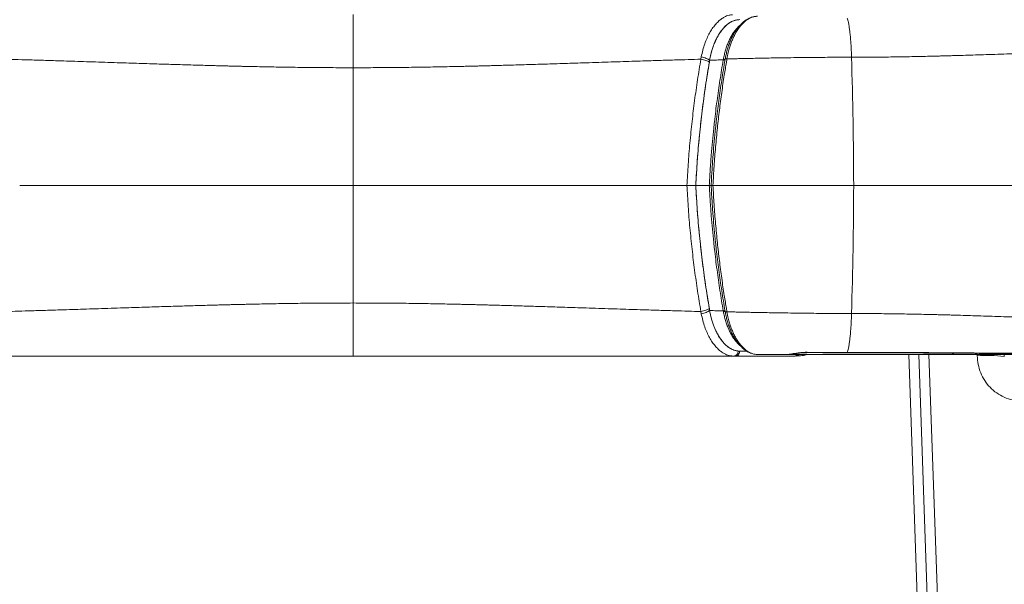
# Model space of a CAD drawing. Units: millimetres. Extents: x 626 to 1434, y 179 to 739.
# Drawn here: x 692 to 722, y 678 to 695 of the extents above; entities that cross this region are included whole.
import ezdxf

# ---------------------------------------------------------------- set-up
doc = ezdxf.new("R2010")
doc.units = ezdxf.units.MM
doc.header["$LTSCALE"] = 2

msp = doc.modelspace()

# ---------------------------------------------------------------- linework, layer by layer
at = {"color": 8, "linetype": 'Continuous', "lineweight": 15}
for p, q in [((712.383, 694.111), (712.394, 694.178)), ((712.637, 694.025), (712.646, 694.08)), ((701.919, 690.315), (691.876, 690.315)), ((712.228, 690.315), (712.636, 690.315)), ((712.746, 690.315), (716.982, 690.315)), ((726.295, 690.315), (716.982, 690.315)), ((712.383, 686.519), (712.394, 686.452)), ((712.637, 686.605), (712.646, 686.549)), ((713.506, 685.331), (713.55, 685.329)), ((713.55, 685.329), (713.759, 685.329)), ((713.55, 685.329), (713.759, 685.329)), ((716.788, 685.291), (715.582, 685.293)), ((713.374, 685.176), (713.418, 685.176)), ((713.418, 685.176), (715.185, 685.176)), ((714.091, 685.227), (714.801, 685.227)), ((714.801, 685.227), (714.948, 685.227)), ((714.959, 685.227), (715.016, 685.227)), ((715.016, 685.227), (719.889, 685.227)), ((715.185, 685.176), (715.223, 685.177)), ((715.248, 685.182), (715.223, 685.177)), ((719.46, 661.671), (718.638, 685.227)), ((719.767, 661.63), (718.943, 685.227)), ((719.248, 685.227), (720.072, 661.627)), ((720.587, 685.227), (720.475, 685.227)), ((723.766, 685.228), (720.587, 685.228)), ((720.703, 685.19), (720.702, 685.228)), ((721.517, 685.165), (721.516, 685.228))]:
    msp.add_line(p, q, dxfattribs=at)
at = {"color": 8, "linetype": 'Continuous', "lineweight": 15, "flags": 128}
for points in [[(701.919, 690.315), (701.919, 690.761), (701.919, 691.207), (701.919, 691.652), (701.919, 692.096), (701.919, 692.538), (701.919, 692.979), (701.919, 693.417), (701.919, 693.854)], [(701.919, 690.315), (701.919, 689.868), (701.919, 689.422), (701.919, 688.977), (701.919, 688.533), (701.919, 688.091), (701.919, 687.651), (701.919, 687.212), (701.919, 686.776)], [(701.919, 690.315), (703.176, 690.315), (704.432, 690.315), (705.689, 690.315), (706.944, 690.315), (708.2, 690.315), (709.455, 690.315), (710.709, 690.315), (711.962, 690.315)], [(715.573, 685.28), (715.576, 685.281), (715.582, 685.293)], [(715.064, 685.233), (715.062, 685.233), (715.016, 685.227)], [(720.138, 685.265), (720.144, 685.266), (720.167, 685.275)]]:
    msp.add_lwpolyline(points, dxfattribs=at)
at = {"color": 8, "linetype": 'Continuous', "lineweight": 15}
for centre, radius, start, end in [((565.917, 689.739), 151.066, 0.21821, 1.68037), ((565.917, 690.89), 151.066, 358.31963, 359.78179), ((719.887, 685.429), 0.201, 270.6631, 305.2666), ((720.586, 685.427), 0.199, 268.4663, 303.5092), ((720.963, 680.372), 4.826, 83.4111, 93.0914)]:
    msp.add_arc(centre, radius, start, end, dxfattribs=at)
for points, knots in [([(701.919, 695.453), (701.919, 695.451), (701.919, 695.448), (701.919, 695.417), (701.919, 695.368), (701.919, 695.302), (701.919, 695.224), (701.919, 695.137), (701.919, 695.037), (701.919, 694.924), (701.919, 694.802), (701.919, 694.67), (701.919, 694.527), (701.919, 694.347), (701.919, 694.124), (701.919, 693.944), (701.919, 693.854)], [0, 0, 0, 0, 0.072087, 0.144172, 0.219118, 0.294064, 0.356323, 0.418582, 0.482651, 0.546719, 0.608979, 0.671238, 0.735308, 0.799376, 0.898784, 1, 1, 1, 1]), ([(712.394, 694.178), (712.409, 694.248), (712.438, 694.386), (712.498, 694.575), (712.566, 694.746), (712.642, 694.899), (712.724, 695.032), (712.81, 695.146), (712.9, 695.242), (712.992, 695.32), (713.102, 695.389), (713.218, 695.439), (713.302, 695.446), (713.338, 695.449)], [0, 0, 0, 0, 0.091779, 0.181713, 0.270674, 0.358253, 0.44455, 0.530332, 0.614936, 0.698749, 0.782441, 0.906502, 1, 1, 1, 1]), ([(714.091, 695.402), (714.091, 695.402), (714.062, 695.402), (713.996, 695.396), (713.902, 695.369), (713.807, 695.322), (713.717, 695.258), (713.631, 695.179), (713.551, 695.087), (713.474, 694.977), (713.408, 694.862), (713.352, 694.747), (713.306, 694.637), (713.264, 694.518), (713.232, 694.409), (713.199, 694.277), (713.179, 694.186), (713.168, 694.119), (713.168, 694.119)], [0, 0, 0, 0, 0.000011, 0.082168, 0.164327, 0.249258, 0.334186, 0.411162, 0.488133, 0.567884, 0.647626, 0.705318, 0.763008, 0.822284, 0.881554, 0.915985, 0.99999, 1, 1, 1, 1]), ([(713.289, 694.703), (713.3, 694.727), (713.326, 694.784), (713.37, 694.867), (713.422, 694.954), (713.477, 695.034), (713.536, 695.108), (713.598, 695.174), (713.663, 695.234), (713.731, 695.285), (713.801, 695.328), (713.873, 695.361), (713.946, 695.385), (714.019, 695.399), (714.067, 695.402), (714.09, 695.403)], [0, 0, 0, 0, 0.052928, 0.126935, 0.202295, 0.27879, 0.356189, 0.434548, 0.514459, 0.595383, 0.677014, 0.758958, 0.840673, 0.921878, 1, 1, 1, 1]), ([(712.646, 694.08), (712.657, 694.137), (712.679, 694.249), (712.722, 694.406), (712.774, 694.555), (712.833, 694.693), (712.898, 694.818), (712.971, 694.933), (713.051, 695.036), (713.138, 695.125), (713.232, 695.2), (713.334, 695.256), (713.441, 695.294), (713.514, 695.298), (713.55, 695.301)], [0, 0, 0, 0, 0.075111, 0.150501, 0.225665, 0.302308, 0.379173, 0.455861, 0.540278, 0.62492, 0.709374, 0.806153, 0.903207, 1, 1, 1, 1]), ([(712.646, 694.08), (712.658, 694.14), (712.681, 694.26), (712.728, 694.426), (712.784, 694.582), (712.847, 694.723), (712.917, 694.851), (713.004, 694.981), (713.112, 695.105), (713.24, 695.207), (713.372, 695.276), (713.461, 695.291), (713.506, 695.299)], [0, 0, 0, 0, 0.083458, 0.166604, 0.250135, 0.333586, 0.416869, 0.500571, 0.625399, 0.75062, 0.875419, 1, 1, 1, 1]), ([(713.06, 694.111), (713.069, 694.158), (713.088, 694.251), (713.123, 694.385), (713.165, 694.513), (713.216, 694.641), (713.276, 694.766), (713.345, 694.885), (713.421, 694.99), (713.492, 695.072), (713.539, 695.113), (713.557, 695.128)], [0, 0, 0, 0, 0.101103, 0.202218, 0.307367, 0.41253, 0.536121, 0.659734, 0.788477, 0.917235, 1, 1, 1, 1]), ([(716.918, 694.169), (716.916, 694.224), (716.913, 694.335), (716.904, 694.496), (716.894, 694.653), (716.882, 694.801), (716.868, 694.938), (716.851, 695.061), (716.834, 695.167), (716.815, 695.254), (716.8, 695.308), (716.791, 695.332), (716.788, 695.338)], [0, 0, 0, 0, 0.100033, 0.203102, 0.308736, 0.41638, 0.525404, 0.635135, 0.744867, 0.853892, 0.961533, 1, 1, 1, 1]), ([(713.288, 694.697), (713.281, 694.681), (713.255, 694.626), (713.217, 694.521), (713.175, 694.389), (713.14, 694.254), (713.123, 694.162), (713.114, 694.115)], [0, 0, 0, 0, 0.099336, 0.333647, 0.570134, 0.784097, 1, 1, 1, 1]), ([(725.848, 694.379), (725.735, 694.378), (725.502, 694.378), (725.131, 694.373), (724.824, 694.368), (724.593, 694.363), (724.448, 694.36), (724.3, 694.356), (724.148, 694.352), (724.006, 694.348), (723.88, 694.345), (723.737, 694.34), (723.557, 694.335), (723.326, 694.327), (723.07, 694.319), (722.787, 694.309), (722.478, 694.299), (722.141, 694.287), (721.783, 694.275), (721.42, 694.262), (721.067, 694.251), (720.735, 694.24), (720.426, 694.231), (720.168, 694.223), (719.958, 694.217), (719.793, 694.212), (719.638, 694.208), (719.48, 694.204), (719.299, 694.2), (718.975, 694.192), (718.523, 694.183), (717.967, 694.175), (717.434, 694.17), (717.087, 694.17), (716.918, 694.169)], [0, 0, 0, 0, 0.047847, 0.097976, 0.150392, 0.168558, 0.186985, 0.205672, 0.224618, 0.243826, 0.258073, 0.270862, 0.295723, 0.323177, 0.353227, 0.385874, 0.421118, 0.458963, 0.499409, 0.54004, 0.578022, 0.613353, 0.646033, 0.67606, 0.694282, 0.711366, 0.727311, 0.742116, 0.760177, 0.782777, 0.841356, 0.897087, 0.949969, 1, 1, 1, 1]), ([(691.456, 694.111), (691.582, 694.107), (691.847, 694.099), (692.265, 694.087), (692.722, 694.073), (693.151, 694.06), (693.543, 694.047), (693.89, 694.036), (694.253, 694.024), (694.626, 694.012), (695.088, 693.997), (695.62, 693.98), (696.21, 693.962), (696.761, 693.945), (697.273, 693.93), (697.652, 693.919), (697.912, 693.912), (698.063, 693.908), (698.209, 693.905), (698.351, 693.901), (698.487, 693.898), (698.623, 693.895), (698.777, 693.891), (699.08, 693.885), (699.523, 693.876), (700.011, 693.868), (700.407, 693.863), (700.697, 693.859), (700.971, 693.857), (701.251, 693.856), (701.571, 693.855), (701.799, 693.854), (701.919, 693.854)], [0, 0, 0, 0, 0.036256, 0.076264, 0.120024, 0.167537, 0.199322, 0.232591, 0.267342, 0.303576, 0.33954, 0.399758, 0.456196, 0.508851, 0.557725, 0.602817, 0.617706, 0.632131, 0.646093, 0.659591, 0.672627, 0.685198, 0.698554, 0.716598, 0.772003, 0.825428, 0.856289, 0.885489, 0.90823, 0.934895, 0.965485, 1, 1, 1, 1]), ([(712.383, 694.111), (712.257, 694.107), (711.991, 694.099), (711.573, 694.087), (711.116, 694.073), (710.688, 694.06), (710.296, 694.047), (709.948, 694.036), (709.585, 694.024), (709.212, 694.012), (708.751, 693.997), (708.219, 693.98), (707.628, 693.962), (707.077, 693.945), (706.566, 693.93), (706.186, 693.919), (705.926, 693.912), (705.775, 693.908), (705.629, 693.905), (705.488, 693.901), (705.351, 693.898), (705.215, 693.895), (705.062, 693.891), (704.759, 693.885), (704.316, 693.876), (703.828, 693.868), (703.431, 693.863), (703.142, 693.859), (702.867, 693.857), (702.588, 693.856), (702.267, 693.855), (702.04, 693.854), (701.919, 693.854)], [0, 0, 0, 0, 0.036256, 0.076264, 0.120024, 0.167537, 0.199322, 0.232591, 0.267342, 0.303576, 0.33954, 0.399758, 0.456196, 0.508851, 0.557725, 0.602817, 0.617706, 0.632131, 0.646093, 0.659591, 0.672627, 0.685198, 0.698554, 0.716598, 0.772003, 0.825428, 0.856289, 0.885489, 0.90823, 0.934895, 0.965485, 1, 1, 1, 1]), ([(711.962, 690.315), (711.974, 690.526), (711.998, 690.951), (712.05, 691.592), (712.115, 692.233), (712.192, 692.868), (712.28, 693.494), (712.348, 693.905), (712.383, 694.111)], [0, 0, 0, 0, 0.163747, 0.330517, 0.500397, 0.6669, 0.833409, 1, 1, 1, 1]), ([(712.646, 694.08), (712.612, 693.878), (712.544, 693.473), (712.457, 692.857), (712.381, 692.232), (712.317, 691.599), (712.264, 690.958), (712.24, 690.529), (712.228, 690.315)], [0, 0, 0, 0, 0.165323, 0.330715, 0.496036, 0.663999, 0.832038, 1, 1, 1, 1]), ([(712.228, 690.315), (712.242, 690.566), (712.271, 691.07), (712.337, 691.82), (712.419, 692.564), (712.517, 693.3), (712.597, 693.783), (712.637, 694.024)], [0, 0, 0, 0, 0.20009, 0.400189, 0.600254, 0.800091, 1, 1, 1, 1]), ([(712.637, 694.025), (712.623, 694.033), (712.596, 694.049), (712.534, 694.073), (712.462, 694.095), (712.409, 694.106), (712.383, 694.111)], [0, 0, 0, 0, 0.245807, 0.499995, 0.754191, 1, 1, 1, 1]), ([(712.646, 694.08), (712.633, 694.09), (712.606, 694.109), (712.544, 694.136), (712.472, 694.16), (712.42, 694.172), (712.394, 694.178)], [0, 0, 0, 0, 0.24574, 0.500001, 0.754262, 1, 1, 1, 1]), ([(712.636, 690.315), (712.644, 690.467), (712.661, 690.772), (712.693, 691.211), (712.729, 691.63), (712.762, 691.964), (712.806, 692.374), (712.866, 692.858), (712.954, 693.479), (713.022, 693.887), (713.056, 694.091)], [0, 0, 0, 0, 0.118962, 0.237925, 0.343288, 0.44865, 0.501309, 0.667514, 0.833792, 1, 1, 1, 1]), ([(713.056, 694.091), (712.99, 694.089), (712.853, 694.086), (712.717, 694.082), (712.646, 694.08)], [0, 0, 0, 0, 0.485561, 1, 1, 1, 1]), ([(713.111, 694.094), (713.076, 693.89), (713.008, 693.482), (712.92, 692.86), (712.861, 692.375), (712.817, 691.965), (712.784, 691.631), (712.748, 691.211), (712.716, 690.772), (712.699, 690.467), (712.691, 690.315)], [0, 0, 0, 0, 0.16625, 0.332571, 0.498818, 0.551489, 0.656876, 0.762263, 0.881131, 1, 1, 1, 1]), ([(713.168, 694.119), (713.163, 694.086), (713.135, 693.925), (713.08, 693.589), (713.008, 693.108), (712.939, 692.578), (712.877, 692.032), (712.823, 691.471), (712.778, 690.894), (712.756, 690.508), (712.746, 690.315)], [0, 0, 0, 0, 0.026211, 0.131063, 0.271092, 0.411165, 0.551193, 0.700777, 0.850416, 1, 1, 1, 1]), ([(713.111, 694.094), (713.109, 694.093), (713.107, 694.09), (713.094, 694.088), (713.076, 694.088), (713.063, 694.09), (713.056, 694.091)], [0, 0, 0, 0, 0.250006, 0.499984, 0.750012, 1, 1, 1, 1]), ([(713.114, 694.115), (713.113, 694.114), (713.11, 694.111), (713.097, 694.108), (713.08, 694.108), (713.067, 694.11), (713.06, 694.111)], [0, 0, 0, 0, 0.250025, 0.500036, 0.749999, 1, 1, 1, 1]), ([(713.168, 694.119), (713.164, 694.119), (713.155, 694.121), (713.142, 694.122), (713.131, 694.122), (713.122, 694.121), (713.116, 694.118), (713.115, 694.116), (713.114, 694.115)], [0, 0, 0, 0, 0.168227, 0.336435, 0.504666, 0.672881, 0.841091, 1, 1, 1, 1]), ([(716.918, 694.169), (716.705, 694.169), (716.27, 694.168), (715.603, 694.163), (714.99, 694.155), (714.437, 694.146), (713.969, 694.137), (713.637, 694.13), (713.444, 694.125), (713.373, 694.124), (713.303, 694.122), (713.235, 694.12), (713.19, 694.119), (713.168, 694.119)], [0, 0, 0, 0, 0.170491, 0.348558, 0.534209, 0.660894, 0.790887, 0.908017, 0.926657, 0.945359, 0.964125, 0.982954, 1, 1, 1, 1]), ([(711.962, 690.315), (711.974, 690.104), (711.998, 689.678), (712.05, 689.037), (712.115, 688.397), (712.192, 687.761), (712.28, 687.136), (712.348, 686.725), (712.383, 686.519)], [0, 0, 0, 0, 0.163747, 0.330517, 0.500396, 0.6669, 0.833409, 1, 1, 1, 1]), ([(712.228, 690.315), (712.217, 690.315), (712.189, 690.315), (712.123, 690.315), (712.041, 690.315), (711.986, 690.315), (711.962, 690.315)], [0, 0, 0, 0, 0.187007, 0.499794, 0.780767, 1, 1, 1, 1]), ([(712.646, 686.549), (712.612, 686.752), (712.544, 687.156), (712.457, 687.772), (712.381, 688.397), (712.317, 689.031), (712.264, 689.671), (712.24, 690.1), (712.228, 690.315)], [0, 0, 0, 0, 0.165323, 0.330716, 0.496035, 0.663999, 0.832038, 1, 1, 1, 1]), ([(712.228, 690.315), (712.242, 690.063), (712.271, 689.56), (712.337, 688.81), (712.419, 688.066), (712.517, 687.329), (712.597, 686.847), (712.637, 686.605)], [0, 0, 0, 0, 0.20009, 0.400189, 0.600254, 0.800092, 1, 1, 1, 1]), ([(712.636, 690.315), (712.644, 690.162), (712.661, 689.857), (712.693, 689.419), (712.729, 688.999), (712.762, 688.665), (712.806, 688.256), (712.866, 687.772), (712.954, 687.151), (713.022, 686.743), (713.056, 686.539)], [0, 0, 0, 0, 0.118963, 0.237925, 0.343288, 0.44865, 0.501309, 0.667514, 0.833792, 1, 1, 1, 1]), ([(712.691, 690.315), (712.69, 690.315), (712.688, 690.315), (712.678, 690.315), (712.664, 690.315), (712.649, 690.315), (712.64, 690.315), (712.636, 690.315)], [0, 0, 0, 0, 0.214349, 0.428754, 0.642991, 0.857294, 1, 1, 1, 1]), ([(712.746, 690.315), (712.74, 690.315), (712.728, 690.315), (712.712, 690.315), (712.7, 690.315), (712.693, 690.315), (712.691, 690.315), (712.691, 690.315)], [0, 0, 0, 0, 0.214702, 0.429425, 0.643824, 0.857968, 1, 1, 1, 1]), ([(713.111, 686.535), (713.076, 686.739), (713.008, 687.148), (712.92, 687.77), (712.861, 688.254), (712.817, 688.665), (712.784, 688.999), (712.748, 689.419), (712.716, 689.857), (712.699, 690.162), (712.691, 690.315)], [0, 0, 0, 0, 0.16625, 0.33257, 0.498818, 0.551489, 0.656876, 0.762263, 0.881131, 1, 1, 1, 1]), ([(713.168, 686.511), (713.163, 686.543), (713.135, 686.705), (713.08, 687.041), (713.008, 687.522), (712.939, 688.051), (712.877, 688.597), (712.823, 689.159), (712.778, 689.736), (712.756, 690.122), (712.746, 690.315)], [0, 0, 0, 0, 0.026211, 0.131063, 0.271092, 0.411164, 0.551193, 0.700778, 0.850417, 1, 1, 1, 1]), ([(691.456, 686.519), (691.582, 686.523), (691.847, 686.53), (692.265, 686.543), (692.722, 686.556), (693.151, 686.57), (693.543, 686.582), (693.89, 686.593), (694.253, 686.605), (694.626, 686.617), (695.088, 686.632), (695.62, 686.65), (696.21, 686.668), (696.761, 686.685), (697.273, 686.7), (697.652, 686.71), (697.912, 686.717), (698.063, 686.721), (698.209, 686.725), (698.351, 686.728), (698.487, 686.732), (698.623, 686.735), (698.777, 686.738), (699.08, 686.745), (699.523, 686.754), (700.011, 686.762), (700.407, 686.767), (700.697, 686.77), (700.971, 686.772), (701.251, 686.774), (701.571, 686.775), (701.799, 686.775), (701.919, 686.776)], [0, 0, 0, 0, 0.036256, 0.076264, 0.120024, 0.167537, 0.199322, 0.232591, 0.267342, 0.303576, 0.33954, 0.399758, 0.456196, 0.508851, 0.557725, 0.602817, 0.617706, 0.632131, 0.646093, 0.659591, 0.672627, 0.685198, 0.698554, 0.716598, 0.772003, 0.825428, 0.856289, 0.885489, 0.90823, 0.934895, 0.965485, 1, 1, 1, 1]), ([(712.383, 686.519), (712.257, 686.523), (711.991, 686.53), (711.573, 686.543), (711.116, 686.556), (710.688, 686.57), (710.296, 686.582), (709.948, 686.593), (709.585, 686.605), (709.212, 686.617), (708.751, 686.632), (708.219, 686.65), (707.628, 686.668), (707.077, 686.685), (706.566, 686.7), (706.186, 686.71), (705.926, 686.717), (705.775, 686.721), (705.629, 686.725), (705.488, 686.728), (705.351, 686.732), (705.215, 686.735), (705.062, 686.738), (704.759, 686.745), (704.316, 686.754), (703.828, 686.762), (703.431, 686.767), (703.142, 686.77), (702.867, 686.772), (702.588, 686.774), (702.267, 686.775), (702.04, 686.775), (701.919, 686.776)], [0, 0, 0, 0, 0.036256, 0.076264, 0.120024, 0.167537, 0.199322, 0.232591, 0.267342, 0.303576, 0.33954, 0.399758, 0.456196, 0.508852, 0.557725, 0.602817, 0.617706, 0.632131, 0.646093, 0.659591, 0.672627, 0.685198, 0.698554, 0.716598, 0.772003, 0.825428, 0.856289, 0.885489, 0.90823, 0.934895, 0.965485, 1, 1, 1, 1]), ([(701.919, 685.176), (701.919, 685.178), (701.919, 685.182), (701.919, 685.212), (701.919, 685.262), (701.919, 685.328), (701.919, 685.406), (701.919, 685.493), (701.919, 685.593), (701.919, 685.705), (701.919, 685.827), (701.919, 685.959), (701.919, 686.102), (701.919, 686.283), (701.919, 686.506), (701.919, 686.685), (701.919, 686.776)], [0, 0, 0, 0, 0.072087, 0.144172, 0.219118, 0.294064, 0.356323, 0.418582, 0.482651, 0.546719, 0.608979, 0.671239, 0.735308, 0.799376, 0.898784, 1, 1, 1, 1]), ([(712.637, 686.605), (712.623, 686.597), (712.596, 686.58), (712.534, 686.556), (712.462, 686.535), (712.409, 686.524), (712.383, 686.519)], [0, 0, 0, 0, 0.245802, 0.499989, 0.754183, 1, 1, 1, 1]), ([(712.646, 686.549), (712.633, 686.54), (712.606, 686.521), (712.544, 686.494), (712.472, 686.47), (712.42, 686.458), (712.394, 686.452)], [0, 0, 0, 0, 0.245737, 0.500001, 0.754261, 1, 1, 1, 1]), ([(713.056, 686.539), (712.99, 686.54), (712.853, 686.544), (712.717, 686.547), (712.646, 686.549)], [0, 0, 0, 0, 0.485561, 1, 1, 1, 1]), ([(712.646, 686.549), (712.657, 686.493), (712.679, 686.381), (712.722, 686.223), (712.774, 686.074), (712.833, 685.937), (712.898, 685.812), (712.971, 685.696), (713.051, 685.593), (713.138, 685.504), (713.232, 685.43), (713.334, 685.373), (713.441, 685.336), (713.514, 685.331), (713.55, 685.329)], [0, 0, 0, 0, 0.07511, 0.1505, 0.225665, 0.302307, 0.379173, 0.45586, 0.540278, 0.62492, 0.709374, 0.806154, 0.903207, 1, 1, 1, 1]), ([(712.646, 686.549), (712.658, 686.489), (712.681, 686.37), (712.728, 686.203), (712.784, 686.048), (712.847, 685.906), (712.917, 685.779), (713.004, 685.648), (713.112, 685.525), (713.24, 685.422), (713.372, 685.353), (713.461, 685.338), (713.506, 685.331)], [0, 0, 0, 0, 0.083458, 0.166604, 0.250135, 0.333586, 0.416869, 0.500571, 0.625399, 0.75062, 0.875419, 1, 1, 1, 1]), ([(713.111, 686.535), (713.109, 686.537), (713.107, 686.54), (713.094, 686.542), (713.076, 686.542), (713.063, 686.54), (713.056, 686.539)], [0, 0, 0, 0, 0.250002, 0.499981, 0.750008, 1, 1, 1, 1]), ([(713.114, 686.514), (713.113, 686.516), (713.11, 686.519), (713.097, 686.521), (713.08, 686.521), (713.067, 686.519), (713.06, 686.518)], [0, 0, 0, 0, 0.250025, 0.500035, 0.749998, 1, 1, 1, 1]), ([(713.06, 686.518), (713.069, 686.472), (713.088, 686.379), (713.123, 686.245), (713.165, 686.117), (713.216, 685.988), (713.276, 685.864), (713.345, 685.745), (713.421, 685.64), (713.492, 685.557), (713.538, 685.517), (713.557, 685.501)], [0, 0, 0, 0, 0.101141, 0.202293, 0.307482, 0.412684, 0.536322, 0.659982, 0.788771, 0.917579, 1, 1, 1, 1]), ([(713.168, 686.511), (713.164, 686.51), (713.155, 686.509), (713.142, 686.508), (713.131, 686.508), (713.122, 686.509), (713.116, 686.511), (713.115, 686.513), (713.114, 686.514)], [0, 0, 0, 0, 0.168225, 0.336434, 0.504666, 0.67288, 0.84109, 1, 1, 1, 1]), ([(713.282, 685.947), (713.277, 685.958), (713.253, 686.008), (713.217, 686.109), (713.175, 686.24), (713.14, 686.376), (713.123, 686.468), (713.114, 686.514)], [0, 0, 0, 0, 0.074354, 0.316302, 0.558212, 0.77912, 1, 1, 1, 1]), ([(716.918, 686.46), (716.705, 686.461), (716.27, 686.461), (715.603, 686.467), (714.99, 686.475), (714.437, 686.484), (713.969, 686.493), (713.637, 686.5), (713.444, 686.504), (713.373, 686.506), (713.303, 686.508), (713.235, 686.509), (713.19, 686.51), (713.168, 686.511)], [0, 0, 0, 0, 0.170491, 0.348558, 0.534209, 0.660894, 0.790887, 0.908017, 0.926657, 0.945359, 0.964125, 0.982954, 1, 1, 1, 1]), ([(714.091, 685.227), (714.091, 685.227), (714.062, 685.227), (713.996, 685.233), (713.902, 685.261), (713.807, 685.307), (713.717, 685.371), (713.631, 685.45), (713.551, 685.543), (713.474, 685.653), (713.408, 685.768), (713.352, 685.882), (713.306, 685.993), (713.264, 686.111), (713.232, 686.221), (713.199, 686.352), (713.179, 686.444), (713.168, 686.511), (713.168, 686.511)], [0, 0, 0, 0, 0.000011, 0.082168, 0.164327, 0.249258, 0.334186, 0.411162, 0.488134, 0.567884, 0.647625, 0.705318, 0.763008, 0.822283, 0.881554, 0.915985, 0.99999, 1, 1, 1, 1]), ([(712.394, 686.452), (712.409, 686.382), (712.438, 686.244), (712.498, 686.054), (712.566, 685.883), (712.642, 685.731), (712.724, 685.598), (712.81, 685.483), (712.9, 685.388), (712.992, 685.31), (713.102, 685.241), (713.218, 685.191), (713.302, 685.184), (713.338, 685.181)], [0, 0, 0, 0, 0.09178, 0.181714, 0.270675, 0.358253, 0.44455, 0.530332, 0.614936, 0.698749, 0.782441, 0.906502, 1, 1, 1, 1]), ([(716.918, 686.46), (716.916, 686.406), (716.913, 686.295), (716.904, 686.134), (716.894, 685.977), (716.882, 685.829), (716.868, 685.691), (716.851, 685.569), (716.834, 685.463), (716.815, 685.376), (716.8, 685.322), (716.791, 685.298), (716.788, 685.291)], [0, 0, 0, 0, 0.100033, 0.203103, 0.308736, 0.41638, 0.525405, 0.635135, 0.744867, 0.853892, 0.961533, 1, 1, 1, 1]), ([(725.848, 686.251), (725.735, 686.251), (725.502, 686.252), (725.131, 686.256), (724.824, 686.262), (724.593, 686.266), (724.448, 686.27), (724.3, 686.273), (724.148, 686.277), (724.006, 686.281), (723.88, 686.285), (723.737, 686.289), (723.557, 686.295), (723.326, 686.302), (723.07, 686.311), (722.787, 686.32), (722.478, 686.331), (722.141, 686.342), (721.783, 686.355), (721.42, 686.367), (721.067, 686.379), (720.735, 686.389), (720.426, 686.399), (720.168, 686.407), (719.958, 686.413), (719.793, 686.417), (719.638, 686.421), (719.48, 686.425), (719.299, 686.43), (718.975, 686.437), (718.523, 686.446), (717.967, 686.454), (717.434, 686.459), (717.087, 686.46), (716.918, 686.46)], [0, 0, 0, 0, 0.047847, 0.097976, 0.150392, 0.168558, 0.186985, 0.205672, 0.224618, 0.243826, 0.258073, 0.270862, 0.295723, 0.323177, 0.353227, 0.385874, 0.421118, 0.458963, 0.499409, 0.54004, 0.578022, 0.613353, 0.646033, 0.67606, 0.694282, 0.711366, 0.727311, 0.742116, 0.760177, 0.782777, 0.841356, 0.897087, 0.949969, 1, 1, 1, 1]), ([(714.09, 685.227), (714.089, 685.227), (714.065, 685.227), (714.019, 685.231), (713.949, 685.244), (713.879, 685.266), (713.808, 685.299), (713.737, 685.34), (713.669, 685.391), (713.602, 685.451), (713.539, 685.519), (713.478, 685.594), (713.421, 685.677), (713.367, 685.767), (713.321, 685.854), (713.295, 685.914), (713.283, 685.94)], [0, 0, 0, 0, 0.003208, 0.079926, 0.153908, 0.231708, 0.31201, 0.392806, 0.473735, 0.554276, 0.634069, 0.712893, 0.790587, 0.867629, 0.943613, 1, 1, 1, 1]), ([(713.506, 685.331), (713.505, 685.312), (713.503, 685.282), (713.487, 685.246), (713.47, 685.221), (713.448, 685.201), (713.424, 685.185), (713.406, 685.183), (713.398, 685.182)], [0, 0, 0, 0, 0.270337, 0.416225, 0.565339, 0.714455, 0.860372, 1, 1, 1, 1]), ([(713.55, 685.329), (713.548, 685.31), (713.546, 685.281), (713.53, 685.245), (713.513, 685.22), (713.492, 685.201), (713.461, 685.181), (713.435, 685.178), (713.418, 685.176)], [0, 0, 0, 0, 0.239095, 0.368128, 0.500006, 0.631878, 0.760916, 1, 1, 1, 1]), ([(715.582, 685.293), (715.544, 685.292), (715.47, 685.291), (715.359, 685.281), (715.256, 685.268), (715.162, 685.253), (715.078, 685.24), (715.005, 685.23), (714.964, 685.227), (714.948, 685.227), (714.948, 685.227)], [0, 0, 0, 0, 0.141012, 0.277354, 0.419244, 0.557679, 0.70006, 0.848069, 0.999968, 1, 1, 1, 1]), ([(716.778, 685.281), (716.779, 685.28), (716.782, 685.278), (716.786, 685.285), (716.788, 685.291)], [0, 0, 0, 0, 0.198471, 1, 1, 1, 1]), ([(720.167, 685.275), (720.032, 685.276), (719.761, 685.278), (719.348, 685.281), (718.93, 685.284), (718.508, 685.287), (718.083, 685.289), (717.654, 685.29), (717.225, 685.291), (716.93, 685.291), (716.788, 685.291), (716.788, 685.291)], [0, 0, 0, 0, 0.124585, 0.249171, 0.37429, 0.49941, 0.624284, 0.749157, 0.874575, 0.999993, 1, 1, 1, 1]), ([(701.919, 685.176), (701.775, 685.176), (701.475, 685.176), (701.01, 685.176), (700.513, 685.176), (700.056, 685.176), (699.644, 685.176), (699.284, 685.176), (698.92, 685.176), (698.563, 685.176), (698.085, 685.176), (697.492, 685.176), (696.79, 685.176), (696.123, 685.176), (695.555, 685.176), (695.059, 685.176), (694.607, 685.176), (694.124, 685.176), (693.628, 685.176), (693.138, 685.176), (692.443, 685.176), (691.553, 685.176), (690.824, 685.176), (690.465, 685.176)], [0, 0, 0, 0, 0.037868, 0.078462, 0.121783, 0.16783, 0.19817, 0.229587, 0.262082, 0.293442, 0.323159, 0.387348, 0.448576, 0.506844, 0.562152, 0.597381, 0.636651, 0.680531, 0.723843, 0.766588, 0.808766, 0.905948, 1, 1, 1, 1]), ([(701.919, 685.176), (702.064, 685.176), (702.364, 685.176), (702.829, 685.176), (703.325, 685.176), (703.782, 685.176), (704.194, 685.176), (704.554, 685.176), (704.918, 685.176), (705.275, 685.176), (705.754, 685.176), (706.346, 685.176), (707.048, 685.176), (707.716, 685.176), (708.284, 685.176), (708.78, 685.176), (709.232, 685.176), (709.714, 685.176), (710.211, 685.176), (710.7, 685.176), (711.395, 685.176), (712.286, 685.176), (713.015, 685.176), (713.373, 685.176)], [0, 0, 0, 0, 0.037868, 0.078462, 0.121783, 0.16783, 0.19817, 0.229587, 0.262082, 0.293442, 0.323159, 0.387348, 0.448576, 0.506844, 0.562152, 0.597381, 0.636651, 0.680532, 0.723843, 0.766588, 0.808766, 0.905948, 1, 1, 1, 1]), ([(713.398, 685.179), (713.388, 685.178), (713.368, 685.177), (713.348, 685.177), (713.338, 685.177)], [0, 0, 0, 0, 0.501787, 1, 1, 1, 1]), ([(715.573, 685.28), (715.555, 685.28), (715.515, 685.28), (715.452, 685.277), (715.383, 685.272), (715.314, 685.265), (715.245, 685.257), (715.176, 685.248), (715.105, 685.239), (715.034, 685.231), (714.976, 685.227), (714.952, 685.227), (714.95, 685.227)], [0, 0, 0, 0, 0.073835, 0.164837, 0.259574, 0.359479, 0.463974, 0.575459, 0.696656, 0.830281, 0.984278, 1, 1, 1, 1]), ([(715.284, 685.227), (715.282, 685.225), (715.275, 685.215), (715.259, 685.201), (715.228, 685.181), (715.202, 685.178), (715.185, 685.176)], [0, 0, 0, 0, 0.059971, 0.307897, 0.550489, 1, 1, 1, 1]), ([(715.609, 685.227), (715.603, 685.225), (715.543, 685.209), (715.424, 685.19), (715.309, 685.183), (715.248, 685.179)], [0, 0, 0, 0, 0.05071, 0.504191, 1, 1, 1, 1]), ([(715.321, 685.227), (715.32, 685.225), (715.313, 685.215), (715.296, 685.201), (715.273, 685.186), (715.256, 685.183), (715.248, 685.182)], [0, 0, 0, 0, 0.077873, 0.399825, 0.714762, 1, 1, 1, 1]), ([(716.778, 685.28), (716.694, 685.28), (716.293, 685.281), (715.891, 685.282), (715.573, 685.282)], [0, 0, 0, 0, 0.209704, 1, 1, 1, 1]), ([(720.138, 685.265), (720.098, 685.266), (719.946, 685.267), (719.679, 685.268), (719.338, 685.27), (718.993, 685.272), (718.646, 685.274), (718.296, 685.276), (717.944, 685.277), (717.591, 685.278), (717.237, 685.279), (716.966, 685.279), (716.813, 685.278), (716.778, 685.278)], [0, 0, 0, 0, 0.037494, 0.140959, 0.24466, 0.348519, 0.452448, 0.556343, 0.6601, 0.763629, 0.866833, 0.969938, 1, 1, 1, 1]), ([(719.889, 685.227), (720.023, 685.227), (720.215, 685.227), (720.41, 685.228), (720.469, 685.228)], [0, 0, 0, 0, 0.697278, 1, 1, 1, 1]), ([(724.999, 685.24), (724.942, 685.24), (724.812, 685.241), (724.599, 685.241), (724.353, 685.242), (724.091, 685.242), (723.817, 685.243), (723.536, 685.244), (723.249, 685.246), (722.957, 685.247), (722.658, 685.249), (722.355, 685.25), (722.048, 685.252), (721.735, 685.255), (721.416, 685.257), (721.093, 685.259), (720.765, 685.261), (720.447, 685.264), (720.236, 685.265), (720.138, 685.266)], [0, 0, 0, 0, 0.042299, 0.095985, 0.15256, 0.2136, 0.274548, 0.33547, 0.396426, 0.457467, 0.518658, 0.579523, 0.640319, 0.701271, 0.762355, 0.823543, 0.884806, 0.946116, 1, 1, 1, 1]), ([(725.038, 685.245), (725.038, 685.245), (724.898, 685.245), (724.601, 685.245), (724.145, 685.247), (723.666, 685.249), (723.166, 685.252), (722.645, 685.255), (722.135, 685.259), (721.639, 685.263), (721.159, 685.267), (720.669, 685.271), (720.334, 685.274), (720.167, 685.275)], [0, 0, 0, 0, 0.000004, 0.104852, 0.20975, 0.314596, 0.421406, 0.528272, 0.635081, 0.726017, 0.816954, 0.908477, 1, 1, 1, 1]), ([(722.026, 683.836), (721.938, 683.836), (721.851, 683.845), (721.681, 683.88), (721.596, 683.907), (721.435, 683.977), (721.359, 684.019), (721.216, 684.119), (721.148, 684.177), (720.967, 684.366), (720.871, 684.516), (720.773, 684.758), (720.748, 684.843), (720.713, 685.015), (720.704, 685.102), (720.703, 685.19)], [0, 0, 0, 0, 0.125, 0.125, 0.25, 0.25, 0.375, 0.375, 0.5, 0.5, 0.75, 0.75, 0.875, 0.875, 1, 1, 1, 1])]:
    msp.add_open_spline(points, degree=3, knots=knots, dxfattribs=at)

doc.saveas('drawing.dxf')
